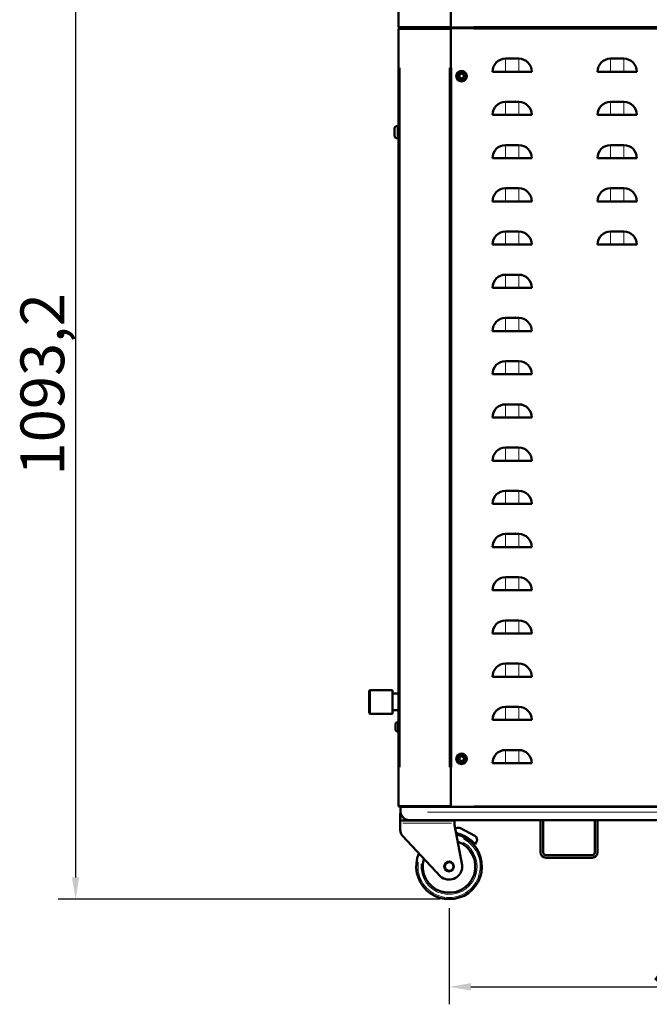
# Model space of a CAD drawing. Units: millimetres. Extents: x 793 to 4311, y 1432 to 5454.
# Drawn here: x 2888 to 3607, y 3450 to 4575 of the extents above; entities that cross this region are included whole.
import ezdxf

# ---------------------------------------------------------------- set-up
doc = ezdxf.new("R2010")
doc.units = ezdxf.units.MM
doc.header["$LTSCALE"] = 10
for name, color, linetype, lineweight in [('A1 contornos visíveis', 7, 'Continuous', 50), ('B1 arestas tangentes', 7, 'Continuous', 13), ('B2 linhas de cota', 7, 'Continuous', 25)]:
    doc.layers.add(name, color=color, linetype=linetype, lineweight=lineweight)
doc.styles.add('3_5', font='isocpeur.ttf')
doc.dimstyles.new('Siemsen Cota', dxfattribs={"dimscale": 10, "dimtxt": 3.5, "dimasz": 2.5, "dimexe": 2, "dimexo": 1, "dimgap": 0.3, "dimtad": 1, "dimdec": 1, "dimrnd": 1e-08, "dimtxsty": '3_5', "dimcen": 0.09, "dimdle": 10, "dimclrd": 7, "dimclre": 7, "dimclrt": 7, "dimadec": 0, "dimazin": 2, "dimtfac": 0.714286, "dimtmove": 0, "dimatfit": 3, "dimfxl": 1, "dimtolj": 1, "dimtzin": 0, "dimlwd": -1, "dimlwe": -1, "dimarcsym": 0})

# ---------------------------------------------------------------- blocks, each defined once
blk = doc.blocks.new('*D16')
at = {"layer": 'B2 linhas de cota', "color": 7, "transparency": 16777216}
for p, q in [((3280.6, 4662.9), (2931.9, 4662.9)), ((2951.9, 4637.9), (2951.9, 3594.7)), ((3368.6, 3569.7), (2931.9, 3569.7))]:
    blk.add_line(p, q, dxfattribs=at)
for points in [[(2947.7, 4637.9), (2956, 4637.9), (2951.9, 4662.9)], [(2947.7, 3594.7), (2956, 3594.7), (2951.9, 3569.7)]]:
    blk.add_solid(points, dxfattribs=at)
at = {"layer": 'Defpoints', "color": 0, "transparency": 16777216}
for p in [(3290.6, 4662.9), (2951.9, 3569.7), (3378.6, 3569.7)]:
    blk.add_point(p, dxfattribs=at)
at = {"layer": 'B2 linhas de cota', "color": 7, "transparency": 16777216, "insert": (2888.9, 4054), "char_height": 35, "width": 124.6, "attachment_point": 1, "rotation": 90, "style": '3_5'}
blk.add_mtext('\\A1;{\\H1.42857x;1093,2}', dxfattribs=at)
blk = doc.blocks.new('*D17')
at = {"layer": 'B2 linhas de cota', "color": 7, "transparency": 16777216}
for p, q in [((3378.6, 3559.7), (3378.6, 3449.7)), ((3938.6, 3559.7), (3938.6, 3449.7)), ((3403.6, 3469.7), (3913.6, 3469.7))]:
    blk.add_line(p, q, dxfattribs=at)
for points in [[(3403.6, 3473.9), (3403.6, 3465.5), (3378.6, 3469.7)], [(3913.6, 3473.9), (3913.6, 3465.5), (3938.6, 3469.7)]]:
    blk.add_solid(points, dxfattribs=at)
at = {"layer": 'Defpoints', "color": 0, "transparency": 16777216}
for p in [(3378.6, 3569.7), (3938.6, 3569.7), (3938.6, 3469.7)]:
    blk.add_point(p, dxfattribs=at)
at = {"layer": 'B2 linhas de cota', "color": 7, "transparency": 16777216, "insert": (3611.1, 3522.7), "char_height": 35, "attachment_point": 1, "style": '3_5'}
blk.add_mtext('\\A1;{\\H1.42857x;560}', dxfattribs=at)

msp = doc.modelspace()

# ---------------------------------------------------------------- linework, layer by layer
at = {"layer": 'A1 contornos visíveis'}
for p, q in [((3320.64, 5173.21), (3320.64, 4567.21)), ((3380.64, 4566.31), (3380.64, 5174.11)), ((3320.64, 4563.21), (3320.64, 3677.21)), ((3322.64, 4565.21), (3322.64, 4566.21)), ((3322.64, 4566.21), (3380.64, 4566.21)), ((3322.64, 4566.21), (3378.64, 4566.21)), ((3322.64, 4565.21), (3380.64, 4565.21)), ((3322.64, 4565.21), (3380.64, 4565.21)), ((3322.64, 4565.21), (3322.64, 4564.21)), ((3322.64, 4564.21), (3380.64, 4564.21)), ((3322.64, 4564.21), (3378.64, 4564.21)), ((3380.05, 4566.21), (3378.64, 4566.21)), ((3378.64, 4564.21), (3380.05, 4564.21)), ((3380.64, 4566.31), (3381.24, 4566.31)), ((3380.64, 4565.21), (3380.64, 4566.21)), ((3380.64, 4565.21), (3380.64, 4564.21)), ((3380.64, 4563.21), (3380.64, 4563.12)), ((3380.64, 4563.12), (3380.64, 3677.3)), ((3380.69, 4564.61), (3380.69, 3675.81)), ((3381.29, 4564.61), (3380.69, 4564.61)), ((3381.24, 4566.31), (3381.28, 4566.31)), ((3381.24, 4565.71), (3381.24, 4566.31)), ((3880.03, 4565.71), (3381.24, 4565.71)), ((3880.08, 4565.21), (3381.29, 4565.21)), ((3381.29, 4564.61), (3381.29, 4565.21)), ((3381.29, 4564.61), (3381.33, 4564.61)), ((3381.64, 4566.31), (3381.64, 4566.31)), ((3381.69, 4564.61), (3381.69, 4564.61)), ((3458.19, 4530.21), (3443.19, 4530.21)), ((3578.19, 4530.21), (3563.19, 4530.21)), ((3390.39, 4511.66), (3392.89, 4513.1)), ((3390.39, 4508.77), (3390.39, 4511.66)), ((3392.89, 4513.1), (3395.39, 4511.66)), ((3395.39, 4511.66), (3395.39, 4508.77)), ((3443.19, 4515.21), (3428.19, 4515.21)), ((3458.19, 4515.21), (3443.19, 4515.21)), ((3458.19, 4515.21), (3473.19, 4515.21)), ((3563.19, 4515.21), (3548.19, 4515.21)), ((3578.19, 4515.21), (3563.19, 4515.21)), ((3578.19, 4515.21), (3593.19, 4515.21)), ((3392.89, 4507.33), (3390.39, 4508.77)), ((3395.39, 4508.77), (3392.89, 4507.33)), ((3458.19, 4480.84), (3443.19, 4480.84)), ((3578.19, 4480.84), (3563.19, 4480.84)), ((3443.19, 4465.84), (3428.19, 4465.84)), ((3458.19, 4465.84), (3443.19, 4465.84)), ((3458.19, 4465.84), (3473.19, 4465.84)), ((3563.19, 4465.84), (3548.19, 4465.84)), ((3578.19, 4465.84), (3563.19, 4465.84)), ((3578.19, 4465.84), (3593.19, 4465.84)), ((3316.24, 4442.21), (3316.24, 4450.21)), ((3319.24, 4453.21), (3320.64, 4453.21)), ((3319.24, 4439.21), (3320.64, 4439.21)), ((3458.19, 4431.46), (3443.19, 4431.46)), ((3578.19, 4431.46), (3563.19, 4431.46)), ((3443.19, 4416.46), (3428.19, 4416.46)), ((3458.19, 4416.46), (3443.19, 4416.46)), ((3458.19, 4416.46), (3473.19, 4416.46)), ((3563.19, 4416.46), (3548.19, 4416.46)), ((3578.19, 4416.46), (3563.19, 4416.46)), ((3578.19, 4416.46), (3593.19, 4416.46)), ((3458.19, 4382.09), (3443.19, 4382.09)), ((3578.19, 4382.09), (3563.19, 4382.09)), ((3443.19, 4367.09), (3428.19, 4367.09)), ((3458.19, 4367.09), (3443.19, 4367.09)), ((3458.19, 4367.09), (3473.19, 4367.09)), ((3563.19, 4367.09), (3548.19, 4367.09)), ((3578.19, 4367.09), (3563.19, 4367.09)), ((3578.19, 4367.09), (3593.19, 4367.09)), ((3458.19, 4332.71), (3443.19, 4332.71)), ((3578.19, 4332.71), (3563.19, 4332.71)), ((3443.19, 4317.71), (3428.19, 4317.71)), ((3458.19, 4317.71), (3443.19, 4317.71)), ((3458.19, 4317.71), (3473.19, 4317.71)), ((3563.19, 4317.71), (3548.19, 4317.71)), ((3578.19, 4317.71), (3563.19, 4317.71)), ((3578.19, 4317.71), (3593.19, 4317.71)), ((3458.19, 4283.34), (3443.19, 4283.34)), ((3443.19, 4268.34), (3428.19, 4268.34)), ((3458.19, 4268.34), (3443.19, 4268.34)), ((3458.19, 4268.34), (3473.19, 4268.34)), ((3458.19, 4233.96), (3443.19, 4233.96)), ((3443.19, 4218.96), (3428.19, 4218.96)), ((3458.19, 4218.96), (3443.19, 4218.96)), ((3458.19, 4218.96), (3473.19, 4218.96)), ((3458.19, 4184.59), (3443.19, 4184.59)), ((3443.19, 4169.59), (3428.19, 4169.59)), ((3458.19, 4169.59), (3443.19, 4169.59)), ((3458.19, 4169.59), (3473.19, 4169.59)), ((3458.19, 4135.21), (3443.19, 4135.21)), ((3443.19, 4120.21), (3428.19, 4120.21)), ((3458.19, 4120.21), (3443.19, 4120.21)), ((3458.19, 4120.21), (3473.19, 4120.21)), ((3458.19, 4085.84), (3443.19, 4085.84)), ((3443.19, 4070.84), (3428.19, 4070.84)), ((3458.19, 4070.84), (3443.19, 4070.84)), ((3458.19, 4070.84), (3473.19, 4070.84)), ((3458.19, 4036.46), (3443.19, 4036.46)), ((3443.19, 4021.46), (3428.19, 4021.46)), ((3458.19, 4021.46), (3443.19, 4021.46)), ((3458.19, 4021.46), (3473.19, 4021.46)), ((3458.19, 3987.09), (3443.19, 3987.09)), ((3443.19, 3972.09), (3428.19, 3972.09)), ((3458.19, 3972.09), (3443.19, 3972.09)), ((3458.19, 3972.09), (3473.19, 3972.09)), ((3458.19, 3937.71), (3443.19, 3937.71)), ((3443.19, 3922.71), (3428.19, 3922.71)), ((3458.19, 3922.71), (3443.19, 3922.71)), ((3458.19, 3922.71), (3473.19, 3922.71)), ((3458.19, 3888.34), (3443.19, 3888.34)), ((3443.19, 3873.34), (3428.19, 3873.34)), ((3458.19, 3873.34), (3443.19, 3873.34)), ((3458.19, 3873.34), (3473.19, 3873.34)), ((3458.19, 3838.96), (3443.19, 3838.96)), ((3443.19, 3823.96), (3428.19, 3823.96)), ((3458.19, 3823.96), (3443.19, 3823.96)), ((3458.19, 3823.96), (3473.19, 3823.96)), ((3287.14, 3807.71), (3288.14, 3808.71)), ((3287.14, 3782.71), (3287.14, 3807.71)), ((3288.14, 3781.71), (3288.14, 3808.71)), ((3314.14, 3808.71), (3288.14, 3808.71)), ((3314.14, 3781.71), (3314.14, 3808.71)), ((3320.64, 3804.71), (3314.14, 3804.71)), ((3287.14, 3782.71), (3288.14, 3781.71)), ((3314.14, 3781.71), (3288.14, 3781.71)), ((3320.64, 3785.71), (3314.14, 3785.71)), ((3458.19, 3789.59), (3443.19, 3789.59)), ((3317.34, 3763.96), (3317.34, 3769.46)), ((3319.84, 3771.96), (3320.64, 3771.96)), ((3443.19, 3774.59), (3428.19, 3774.59)), ((3458.19, 3774.59), (3443.19, 3774.59)), ((3458.19, 3774.59), (3473.19, 3774.59)), ((3319.84, 3761.46), (3320.64, 3761.46)), ((3458.19, 3740.21), (3443.19, 3740.21)), ((3390.39, 3731.66), (3392.89, 3733.1)), ((3390.39, 3728.77), (3390.39, 3731.66)), ((3392.89, 3727.33), (3390.39, 3728.77)), ((3392.89, 3733.1), (3395.39, 3731.66)), ((3395.39, 3728.77), (3392.89, 3727.33)), ((3395.39, 3731.66), (3395.39, 3728.77)), ((3443.19, 3725.21), (3428.19, 3725.21)), ((3458.19, 3725.21), (3443.19, 3725.21)), ((3458.19, 3725.21), (3473.19, 3725.21)), ((3322.64, 3675.21), (3322.64, 3676.21)), ((3322.64, 3676.21), (3380.64, 3676.21)), ((3322.64, 3676.21), (3378.64, 3676.21)), ((3322.64, 3675.21), (3380.64, 3675.21)), ((3322.82, 3667.79), (3322.82, 3662.71)), ((3323.14, 3670.21), (3323.14, 3675.21)), ((3345.64, 3676.21), (3345.64, 3676.21)), ((3355.64, 3676.21), (3355.64, 3676.21)), ((3380.05, 3676.21), (3378.64, 3676.21)), ((3380.64, 3677.3), (3380.64, 3677.21)), ((3380.64, 3675.21), (3380.64, 3676.21)), ((3381.29, 3675.21), (3380.64, 3675.21)), ((3381.29, 3675.81), (3380.69, 3675.81)), ((3381.29, 3675.81), (3381.29, 3675.21)), ((3381.29, 3675.81), (3381.33, 3675.81)), ((3381.29, 3675.21), (3880.08, 3675.21)), ((3381.69, 3675.81), (3381.69, 3675.81)), ((3322.82, 3662.71), (3322.82, 3659.71)), ((3322.82, 3659.71), (3322.82, 3656.71)), ((3322.82, 3659.71), (3325.58, 3659.71)), ((3322.82, 3648.9), (3322.82, 3656.71)), ((3325.58, 3659.71), (3375.69, 3659.71)), ((3333.14, 3660.21), (3928.14, 3660.21)), ((3375.69, 3659.71), (3384.66, 3659.71)), ((3380.64, 3659.71), (3380.64, 3660.21)), ((3384.66, 3659.71), (3384.66, 3656.71)), ((3384.66, 3654.71), (3384.66, 3656.71)), ((3483.14, 3623.21), (3483.14, 3660.21)), ((3486.14, 3623.21), (3486.14, 3660.21)), ((3545.14, 3660.21), (3545.14, 3623.21)), ((3548.14, 3660.21), (3548.14, 3623.21)), ((3384.66, 3654.71), (3393.64, 3608.66)), ((3385.45, 3650.7), (3388.1, 3651.29)), ((3388.35, 3644.98), (3386.11, 3647.26)), ((3391.5, 3650.84), (3407.91, 3642.25)), ((3368.94, 3595.62), (3325.51, 3642.07)), ((3410.02, 3635.5), (3408.4, 3632.41)), ((3542.14, 3620.21), (3489.14, 3620.21)), ((3542.14, 3617.21), (3489.14, 3617.21)), ((3393.64, 3607.21), (3393.64, 3608.66)), ((3368.94, 3595.62), (3370.49, 3594.62))]:
    msp.add_line(p, q, dxfattribs=at)
for centre, radius in [((3392.89, 4510.21), 6), ((3392.89, 4510.21), 5), ((3392.89, 4510.21), 4.7), ((3392.89, 3730.21), 6), ((3392.89, 3730.21), 5), ((3392.89, 3730.21), 4.7), ((3378.64, 3607.21), 5.59), ((3378.64, 3607.21), 5)]:
    msp.add_circle(centre, radius, dxfattribs=at)
for centre, radius, start, end in [((3378.64, 4567.21), 1, 270, 274.31035), ((3378.64, 4563.21), 1, 85.68965, 90), ((3378.64, 4567.21), 2, 330, 0), ((3378.64, 4563.21), 2, 0, 30), ((3381.64, 4549.71), 1, 180, 198.19487), ((3443.19, 4515.21), 15, 90, 180), ((3458.19, 4515.21), 15, 0, 90), ((3563.19, 4515.21), 15, 90, 180), ((3578.19, 4515.21), 15, 0, 90), ((3443.19, 4465.84), 15, 90, 180), ((3458.19, 4465.84), 15, 0, 90), ((3563.19, 4465.84), 15, 90, 180), ((3578.19, 4465.84), 15, 0, 90), ((3319.24, 4450.21), 3, 90, 180), ((3319.24, 4442.21), 3, 180, 270), ((3443.19, 4416.46), 15, 90, 180), ((3458.19, 4416.46), 15, 0, 90), ((3563.19, 4416.46), 15, 90, 180), ((3578.19, 4416.46), 15, 0, 90), ((3443.19, 4367.09), 15, 90, 180), ((3458.19, 4367.09), 15, 0, 90), ((3563.19, 4367.09), 15, 90, 180), ((3578.19, 4367.09), 15, 0, 90), ((3443.19, 4317.71), 15, 90, 180), ((3458.19, 4317.71), 15, 0, 90), ((3563.19, 4317.71), 15, 90, 180), ((3578.19, 4317.71), 15, 0, 90), ((3443.19, 4268.34), 15, 90, 180), ((3458.19, 4268.34), 15, 0, 90), ((3443.19, 4218.96), 15, 90, 180), ((3458.19, 4218.96), 15, 0, 90), ((3443.19, 4169.59), 15, 90, 180), ((3458.19, 4169.59), 15, 0, 90), ((3443.19, 4120.21), 15, 90, 180), ((3458.19, 4120.21), 15, 0, 90), ((3443.19, 4070.84), 15, 90, 180), ((3458.19, 4070.84), 15, 0, 90), ((3443.19, 4021.46), 15, 90, 180), ((3458.19, 4021.46), 15, 0, 90), ((3443.19, 3972.09), 15, 90, 180), ((3458.19, 3972.09), 15, 0, 90), ((3443.19, 3922.71), 15, 90, 180), ((3458.19, 3922.71), 15, 0, 90), ((3443.19, 3873.34), 15, 90, 180), ((3458.19, 3873.34), 15, 0, 90), ((3443.19, 3823.96), 15, 90, 180), ((3458.19, 3823.96), 15, 0, 90), ((3443.19, 3774.59), 15, 90, 180), ((3458.19, 3774.59), 15, 0, 90), ((3319.84, 3769.46), 2.5, 90, 180), ((3319.84, 3763.96), 2.5, 180, 270), ((3443.19, 3725.21), 15, 90, 180), ((3458.19, 3725.21), 15, 0, 90), ((3381.64, 3690.71), 1, 161.80513, 180), ((3327.64, 3662.71), 7, 127.92464, 133.50131), ((3333.14, 3670.21), 10, 185.73917, 270), ((3378.64, 3677.21), 1, 270, 274.31035), ((3378.64, 3677.21), 2, 330, 0), ((3332.82, 3648.9), 10, 180, 223.07105), ((3389.18, 3646.41), 5, 62.37404, 102.46493), ((3378.64, 3607.21), 37.5, 156.64923, 77.44682), ((3378.64, 3607.21), 30, 163.07105, 71.025), ((3378.64, 3607.21), 39, 40.24451, 75.57568), ((3405.59, 3637.82), 5, 332.37404, 62.37404), ((3489.14, 3623.21), 6, 180, 270), ((3489.14, 3623.21), 3, 180, 270), ((3542.14, 3623.21), 3, 270, 0), ((3542.14, 3623.21), 6, 270, 0), ((3378.64, 3607.21), 15, 237.08823, 0)]:
    msp.add_arc(centre, radius, start, end, dxfattribs=at)
for points, knots in [([(3322.64, 4565.21), (3322.37, 4565.21), (3322.11, 4565.26), (3321.63, 4565.46), (3321.41, 4565.61), (3321.04, 4565.98), (3320.89, 4566.2), (3320.69, 4566.69), (3320.64, 4566.95), (3320.64, 4567.21)], [0, 0, 0, 0, 0.25, 0.25, 0.5, 0.5, 0.75, 0.75, 1, 1, 1, 1]), ([(3320.64, 4567.21), (3320.64, 4567.13), (3320.69, 4567.05), (3320.89, 4566.88), (3321.04, 4566.8), (3321.41, 4566.63), (3321.63, 4566.55), (3322.11, 4566.38), (3322.37, 4566.3), (3322.64, 4566.21)], [0, 0, 0, 0, 0.25, 0.25, 0.5, 0.5, 0.75, 0.75, 1, 1, 1, 1]), ([(3322.64, 4565.21), (3322.37, 4565.21), (3322.11, 4565.16), (3321.63, 4564.96), (3321.41, 4564.81), (3321.04, 4564.44), (3320.89, 4564.22), (3320.69, 4563.74), (3320.64, 4563.47), (3320.64, 4563.21)], [0, 0, 0, 0, 0.25, 0.25, 0.5, 0.5, 0.75, 0.75, 1, 1, 1, 1]), ([(3320.64, 4563.21), (3320.64, 4563.29), (3320.69, 4563.38), (3320.89, 4563.54), (3321.04, 4563.63), (3321.41, 4563.79), (3321.63, 4563.88), (3322.11, 4564.04), (3322.37, 4564.13), (3322.64, 4564.21)], [0, 0, 0, 0, 0.25, 0.25, 0.5, 0.5, 0.75, 0.75, 1, 1, 1, 1]), ([(3322.64, 4566.21), (3322.51, 4566.21), (3322.37, 4566.24), (3322.25, 4566.29), (3322.18, 4566.32), (3322.11, 4566.36), (3322.05, 4566.41)], [0, 0, 0, 0, 0.25, 0.25, 0.25, 0.40239609, 0.40239609, 0.40239609, 0.40239609]), ([(3380.64, 4563.12), (3380.64, 4563.3), (3380.58, 4563.48), (3380.48, 4563.66), (3380.38, 4563.85), (3380.24, 4564.03), (3380.05, 4564.21)], [0, 0, 0, 0, 0.5, 0.5, 0.5, 1, 1, 1, 1]), ([(3380.64, 4566.31), (3380.64, 4566.36), (3380.67, 4566.41), (3380.79, 4566.51), (3380.88, 4566.56), (3381.1, 4566.66), (3381.23, 4566.71), (3381.52, 4566.81), (3381.68, 4566.86), (3381.84, 4566.91)], [0, 0, 0, 0, 0.25, 0.25, 0.5, 0.5, 0.75, 0.75, 1, 1, 1, 1]), ([(3381.89, 4564.01), (3381.73, 4564.06), (3381.57, 4564.11), (3381.28, 4564.21), (3381.15, 4564.26), (3380.93, 4564.36), (3380.84, 4564.41), (3380.72, 4564.51), (3380.69, 4564.56), (3380.69, 4564.61)], [0, 0, 0, 0, 0.25, 0.25, 0.5, 0.5, 0.75, 0.75, 1, 1, 1, 1]), ([(3381.24, 4566.31), (3381.24, 4566.36), (3381.25, 4566.41), (3381.28, 4566.46), (3381.31, 4566.51), (3381.36, 4566.56), (3381.41, 4566.61), (3381.47, 4566.66), (3381.53, 4566.71), (3381.61, 4566.76), (3381.68, 4566.81), (3381.76, 4566.86), (3381.84, 4566.91)], [0, 0, 0, 0, 0.25, 0.25, 0.25, 0.5, 0.5, 0.5, 0.75, 0.75, 0.75, 1, 1, 1, 1]), ([(3381.84, 4566.91), (3381.79, 4566.75), (3381.74, 4566.6), (3381.64, 4566.31), (3381.59, 4566.17), (3381.49, 4565.95), (3381.44, 4565.86), (3381.34, 4565.74), (3381.29, 4565.71), (3381.24, 4565.71)], [0, 0, 0, 0, 0.25, 0.25, 0.5, 0.5, 0.75, 0.75, 1, 1, 1, 1]), ([(3381.84, 4566.91), (3381.79, 4566.83), (3381.74, 4566.75), (3381.69, 4566.68), (3381.64, 4566.61), (3381.59, 4566.54), (3381.54, 4566.49), (3381.49, 4566.43), (3381.44, 4566.39), (3381.39, 4566.36), (3381.34, 4566.33), (3381.29, 4566.31), (3381.24, 4566.31)], [0, 0, 0, 0, 0.25, 0.25, 0.25, 0.5, 0.5, 0.5, 0.75, 0.75, 0.75, 1, 1, 1, 1]), ([(3381.29, 4565.21), (3381.34, 4565.21), (3381.39, 4565.18), (3381.49, 4565.06), (3381.54, 4564.97), (3381.64, 4564.75), (3381.69, 4564.62), (3381.79, 4564.33), (3381.84, 4564.17), (3381.89, 4564.01)], [0, 0, 0, 0, 0.25, 0.25, 0.5, 0.5, 0.75, 0.75, 1, 1, 1, 1]), ([(3381.29, 4564.61), (3381.34, 4564.61), (3381.39, 4564.6), (3381.44, 4564.57), (3381.49, 4564.54), (3381.54, 4564.49), (3381.59, 4564.44), (3381.64, 4564.38), (3381.69, 4564.31), (3381.74, 4564.24), (3381.79, 4564.17), (3381.84, 4564.09), (3381.89, 4564.01)], [0, 0, 0, 0, 0.25, 0.25, 0.25, 0.5, 0.5, 0.5, 0.75, 0.75, 0.75, 1, 1, 1, 1]), ([(3381.89, 4564.01), (3381.81, 4564.06), (3381.73, 4564.11), (3381.66, 4564.16), (3381.58, 4564.21), (3381.52, 4564.26), (3381.46, 4564.31), (3381.41, 4564.36), (3381.36, 4564.41), (3381.33, 4564.46), (3381.3, 4564.51), (3381.29, 4564.56), (3381.29, 4564.61)], [0, 0, 0, 0, 0.25, 0.25, 0.25, 0.5, 0.5, 0.5, 0.75, 0.75, 0.75, 1, 1, 1, 1]), ([(3320.64, 3677.21), (3320.64, 3676.95), (3320.69, 3676.69), (3320.89, 3676.2), (3321.04, 3675.98), (3321.41, 3675.61), (3321.63, 3675.46), (3322.11, 3675.26), (3322.37, 3675.21), (3322.64, 3675.21)], [0, 0, 0, 0, 0.25, 0.25, 0.5, 0.5, 0.75, 0.75, 1, 1, 1, 1]), ([(3322.64, 3676.21), (3322.37, 3676.3), (3322.11, 3676.38), (3321.63, 3676.55), (3321.41, 3676.63), (3321.04, 3676.8), (3320.89, 3676.88), (3320.69, 3677.05), (3320.64, 3677.13), (3320.64, 3677.21)], [0, 0, 0, 0, 0.25, 0.25, 0.5, 0.5, 0.75, 0.75, 1, 1, 1, 1]), ([(3322.05, 3676.41), (3322.16, 3676.33), (3322.28, 3676.27), (3322.42, 3676.24), (3322.49, 3676.22), (3322.56, 3676.21), (3322.64, 3676.21)], [0.59760377, 0.59760377, 0.59760377, 0.59760377, 0.85989223, 0.85989223, 0.85989223, 1, 1, 1, 1]), ([(3380.05, 3676.21), (3380.24, 3676.4), (3380.38, 3676.58), (3380.48, 3676.76), (3380.58, 3676.94), (3380.64, 3677.12), (3380.64, 3677.3)], [0, 0, 0, 0, 0.5, 0.5, 0.5, 1, 1, 1, 1]), ([(3380.69, 3675.81), (3380.69, 3675.86), (3380.72, 3675.91), (3380.84, 3676.01), (3380.93, 3676.06), (3381.15, 3676.16), (3381.28, 3676.21), (3381.57, 3676.31), (3381.73, 3676.36), (3381.89, 3676.41)], [0, 0, 0, 0, 0.25, 0.25, 0.5, 0.5, 0.75, 0.75, 1, 1, 1, 1]), ([(3381.89, 3676.41), (3381.84, 3676.25), (3381.79, 3676.1), (3381.69, 3675.81), (3381.64, 3675.67), (3381.54, 3675.45), (3381.49, 3675.36), (3381.39, 3675.24), (3381.34, 3675.21), (3381.29, 3675.21)], [0, 0, 0, 0, 0.25, 0.25, 0.5, 0.5, 0.75, 0.75, 1, 1, 1, 1]), ([(3381.89, 3676.41), (3381.84, 3676.33), (3381.79, 3676.25), (3381.74, 3676.18), (3381.69, 3676.11), (3381.64, 3676.04), (3381.59, 3675.99), (3381.54, 3675.93), (3381.49, 3675.89), (3381.44, 3675.86), (3381.39, 3675.83), (3381.34, 3675.81), (3381.29, 3675.81)], [0, 0, 0, 0, 0.25, 0.25, 0.25, 0.5, 0.5, 0.5, 0.75, 0.75, 0.75, 1, 1, 1, 1]), ([(3381.29, 3675.81), (3381.29, 3675.86), (3381.3, 3675.91), (3381.33, 3675.96), (3381.36, 3676.01), (3381.41, 3676.06), (3381.46, 3676.11), (3381.52, 3676.16), (3381.58, 3676.21), (3381.66, 3676.26), (3381.73, 3676.31), (3381.81, 3676.36), (3381.89, 3676.41)], [0, 0, 0, 0, 0.25, 0.25, 0.25, 0.5, 0.5, 0.5, 0.75, 0.75, 0.75, 1, 1, 1, 1])]:
    msp.add_open_spline(points, degree=3, knots=knots, dxfattribs=at)
for points in [[(3322.64, 4564.21), (3322.43, 4564.21), (3322.22, 4564.14), (3322.05, 4564.01)], [(3380.05, 4566.21), (3380.42, 4566.58), (3380.64, 4566.94), (3380.64, 4567.3)], [(3380.64, 4549.62), (3380.64, 4549.47), (3380.65, 4549.33), (3380.69, 4549.18)], [(3380.69, 3691.24), (3380.65, 3691.1), (3380.64, 3690.95), (3380.64, 3690.8)], [(3323.14, 3670.21), (3323.14, 3669.88), (3323.15, 3669.54), (3323.19, 3669.21)]]:
    msp.add_open_spline(points, degree=3, dxfattribs=at)
at = {"layer": 'B1 arestas tangentes'}
for p, q in [((3854.56, 4566.91), (3406.72, 4566.91)), ((3854.61, 4564.01), (3406.77, 4564.01)), ((3443.19, 4516), (3443.19, 4529.53)), ((3458.19, 4516), (3458.19, 4529.53)), ((3563.19, 4516), (3563.19, 4529.53)), ((3578.19, 4516), (3578.19, 4529.53)), ((3322.64, 4519.81), (3322.64, 3720.61)), ((3378.64, 3720.61), (3378.64, 4519.81)), ((3381.89, 3720.79), (3381.89, 4519.63)), ((3443.19, 4466.62), (3443.19, 4480.15)), ((3458.19, 4466.62), (3458.19, 4480.15)), ((3563.19, 4466.62), (3563.19, 4480.15)), ((3578.19, 4466.62), (3578.19, 4480.15)), ((3319.24, 4439.3), (3319.24, 4453.13)), ((3443.19, 4417.25), (3443.19, 4430.78)), ((3458.19, 4417.25), (3458.19, 4430.78)), ((3563.19, 4417.25), (3563.19, 4430.78)), ((3578.19, 4417.25), (3578.19, 4430.78)), ((3443.19, 4367.87), (3443.19, 4381.4)), ((3458.19, 4367.87), (3458.19, 4381.4)), ((3563.19, 4367.87), (3563.19, 4381.4)), ((3578.19, 4367.87), (3578.19, 4381.4)), ((3443.19, 4318.5), (3443.19, 4332.03)), ((3458.19, 4318.5), (3458.19, 4332.03)), ((3563.19, 4318.5), (3563.19, 4332.03)), ((3578.19, 4318.5), (3578.19, 4332.03)), ((3443.19, 4269.12), (3443.19, 4282.65)), ((3458.19, 4269.12), (3458.19, 4282.65)), ((3443.19, 4219.75), (3443.19, 4233.28)), ((3458.19, 4219.75), (3458.19, 4233.28)), ((3443.19, 4170.37), (3443.19, 4183.9)), ((3458.19, 4170.37), (3458.19, 4183.9)), ((3443.19, 4121), (3443.19, 4134.53)), ((3458.19, 4121), (3458.19, 4134.53)), ((3443.19, 4071.62), (3443.19, 4085.15)), ((3458.19, 4071.62), (3458.19, 4085.15)), ((3443.19, 4022.25), (3443.19, 4035.78)), ((3458.19, 4022.25), (3458.19, 4035.78)), ((3443.19, 3972.87), (3443.19, 3986.4)), ((3458.19, 3972.87), (3458.19, 3986.4)), ((3443.19, 3923.5), (3443.19, 3937.03)), ((3458.19, 3923.5), (3458.19, 3937.03)), ((3443.19, 3874.12), (3443.19, 3887.65)), ((3458.19, 3874.12), (3458.19, 3887.65)), ((3443.19, 3824.75), (3443.19, 3838.28)), ((3458.19, 3824.75), (3458.19, 3838.28)), ((3443.19, 3775.37), (3443.19, 3788.9)), ((3458.19, 3775.37), (3458.19, 3788.9)), ((3319.84, 3761.53), (3319.84, 3771.9)), ((3443.19, 3726), (3443.19, 3739.53)), ((3458.19, 3726), (3458.19, 3739.53)), ((3353.93, 3669.21), (3907.34, 3669.21)), ((3406.77, 3676.41), (3854.61, 3676.41)), ((3322.96, 3662.71), (3326.3, 3662.71)), ((3381.57, 3656.71), (3325.91, 3656.71))]:
    msp.add_line(p, q, dxfattribs=at)
for radius, start, end in [(35.5, 171.96402, 62.13203), (32, 174.62662, 59.46944)]:
    msp.add_arc((3378.64, 3607.21), radius, start, end, dxfattribs=at)

# ---------------------------------------------------------------- dimensions: what is measured, and where the dimension line sits
at = {"layer": 'B2 linhas de cota', "color": 7}
for base, p1, p2, angle, picture, middle in [((2951.87, 3569.71), (3290.64, 4662.91), (3378.64, 3569.71), 90, '*D16', (2951.87, 4116.31)), ((3938.64, 3469.71), (3378.64, 3569.71), (3938.64, 3569.71), 180, '*D17', (3658.64, 3469.71))]:
    dim = msp.add_linear_dim(base=base, p1=p1, p2=p2, angle=angle, text='{\\H1.42857x;<>}', dimstyle='Siemsen Cota', override={"dimgap": 0.3, "dimdec": 1, "dimtol": 0, "dimlim": 0, "dimtp": 0, "dimtm": 0, "dimtdec": 2, "dimtofl": 0, "dimatfit": 1}, dxfattribs=at)
    dim.commit()
    dim.dimension.update_dxf_attribs({"geometry": picture, "text_midpoint": middle, "dimtype": 160})

doc.saveas('drawing.dxf')
